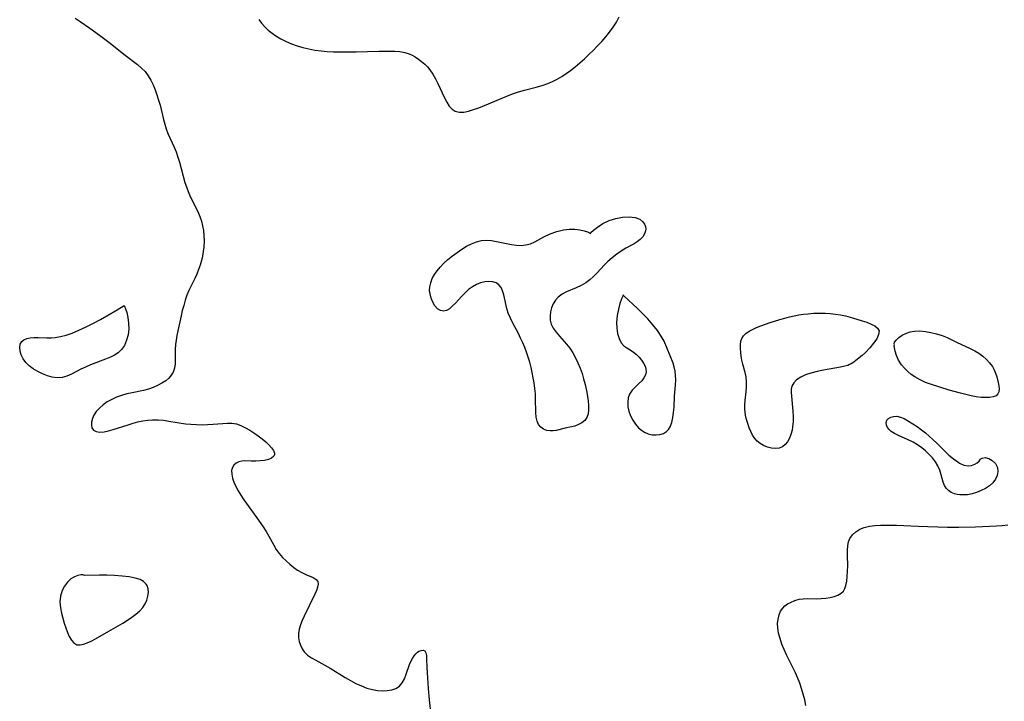
# Model space of a CAD drawing. Extents: x 1794352 to 1802554, y 2772807 to 2781009.
# Drawn here: x 1797087 to 1797403, y 2776807 to 2777026 of the extents above; entities that cross this region are included whole.
import ezdxf

# ---------------------------------------------------------------- set-up
doc = ezdxf.new("R2010")
doc.units = 0

msp = doc.modelspace()

# ---------------------------------------------------------------- linework, layer by layer
at = {"layer": 'Unknown_Line_Type', "color": 0}
for points in [[(1797104.57, 2777026.3, 238), (1797106.16, 2777025.27, 238), (1797109.31, 2777023.13, 238), (1797112.4, 2777020.89, 238), (1797115.43, 2777018.59, 238), (1797120.69, 2777014.45, 238), (1797124.68, 2777011.38, 238), (1797125.93, 2777010.29, 238), (1797127.07, 2777009.12, 238), (1797128.06, 2777007.8, 238), (1797128.92, 2777006.37, 238), (1797129.67, 2777004.85, 238), (1797130.33, 2777003.27, 238), (1797130.92, 2777001.65, 238), (1797131.45, 2776999.99, 238), (1797131.92, 2776998.3, 238), (1797133, 2776993.74, 238), (1797133.39, 2776992.24, 238), (1797133.86, 2776990.76, 238), (1797134.44, 2776989.25, 238), (1797136.45, 2776984.8, 238), (1797137.07, 2776983.3, 238), (1797137.65, 2776981.64, 238), (1797138.17, 2776979.95, 238), (1797139.9, 2776973.5, 238), (1797140.36, 2776972.02, 238), (1797140.9, 2776970.57, 238), (1797141.63, 2776968.93, 238), (1797144.03, 2776964.13, 238), (1797144.72, 2776962.49, 238), (1797145.21, 2776961.01, 238), (1797145.59, 2776959.5, 238), (1797145.87, 2776957.96, 238), (1797146.03, 2776956.4, 238), (1797146.08, 2776954.55, 238), (1797145.98, 2776952.69, 238), (1797145.8, 2776951.24, 238), (1797145.54, 2776949.79, 238), (1797145.21, 2776948.36, 238), (1797144.78, 2776946.87, 238), (1797144.28, 2776945.41, 238), (1797143.72, 2776943.98, 238), (1797143.09, 2776942.58, 238), (1797141.79, 2776940.02, 238), (1797141.17, 2776938.73, 238), (1797140.54, 2776937.16, 238), (1797139.99, 2776935.55, 238), (1797139.5, 2776933.9, 238), (1797139.06, 2776932.22, 238), (1797138.66, 2776930.53, 238), (1797137.58, 2776925.68, 238), (1797137.29, 2776924.22, 238), (1797137.04, 2776922.76, 238), (1797136.88, 2776921.33, 238), (1797136.8, 2776919.72, 238), (1797136.81, 2776916.61, 238), (1797136.74, 2776915.13, 238), (1797136.54, 2776913.74, 238), (1797136.12, 2776912.45, 238), (1797135.5, 2776911.43, 238), (1797134.69, 2776910.52, 238), (1797133.71, 2776909.69, 238), (1797132.48, 2776908.88, 238), (1797131.13, 2776908.17, 238), (1797129.69, 2776907.54, 238), (1797128.18, 2776907.01, 238), (1797126.61, 2776906.58, 238), (1797122.9, 2776905.83, 238), (1797121.21, 2776905.42, 238), (1797119.54, 2776904.93, 238), (1797117.91, 2776904.35, 238), (1797116.35, 2776903.66, 238), (1797114.88, 2776902.85, 238), (1797113.56, 2776901.92, 238), (1797112.39, 2776900.88, 238), (1797111.39, 2776899.76, 238), (1797110.62, 2776898.58, 238), (1797110.13, 2776897.47, 238), (1797109.86, 2776896.38, 238), (1797109.82, 2776895.37, 238), (1797110, 2776894.49, 238), (1797110.45, 2776893.8, 238), (1797111.34, 2776893.32, 238), (1797112.54, 2776893.15, 238), (1797113.96, 2776893.25, 238), (1797115.36, 2776893.52, 238), (1797116.84, 2776893.93, 238), (1797121.6, 2776895.5, 238), (1797123.24, 2776896.01, 238), (1797124.79, 2776896.43, 238), (1797126.35, 2776896.77, 238), (1797127.93, 2776897.01, 238), (1797129.5, 2776897.14, 238), (1797131.26, 2776897.11, 238), (1797133.01, 2776896.96, 238), (1797134.77, 2776896.71, 238), (1797140.05, 2776895.85, 238), (1797141.81, 2776895.65, 238), (1797143.62, 2776895.54, 238), (1797145.42, 2776895.52, 238), (1797147.2, 2776895.57, 238), (1797148.94, 2776895.67, 238), (1797153.64, 2776896.07, 238), (1797155.01, 2776896.06, 238), (1797156.46, 2776895.78, 238), (1797157.9, 2776895.26, 238), (1797159.35, 2776894.57, 238), (1797160.74, 2776893.78, 238), (1797162.11, 2776892.9, 238), (1797163.45, 2776891.97, 238), (1797164.7, 2776891.01, 238), (1797165.87, 2776890.04, 238), (1797166.91, 2776889.07, 238), (1797167.77, 2776888.12, 238), (1797168.39, 2776887.2, 238), (1797168.69, 2776886.34, 238), (1797168.66, 2776885.82, 238), (1797168.47, 2776885.36, 238), (1797167.79, 2776884.76, 238), (1797166.78, 2776884.34, 238), (1797165.52, 2776884.05, 238), (1797164.13, 2776883.88, 238), (1797162.67, 2776883.8, 238), (1797161.22, 2776883.81, 238), (1797159.18, 2776883.87, 238), (1797158.23, 2776883.8, 238), (1797157.24, 2776883.56, 238), (1797156.36, 2776883.13, 238), (1797155.64, 2776882.53, 238), (1797155.15, 2776881.77, 238), (1797154.91, 2776880.77, 238), (1797154.94, 2776879.62, 238), (1797155.21, 2776878.36, 238), (1797155.65, 2776877.05, 238), (1797156.25, 2776875.69, 238), (1797157.03, 2776874.26, 238), (1797157.92, 2776872.82, 238), (1797158.9, 2776871.38, 238), (1797163.08, 2776865.58, 238), (1797165.1, 2776862.65, 238), (1797166.05, 2776861.17, 238), (1797166.92, 2776859.68, 238), (1797168.45, 2776856.8, 238), (1797169.27, 2776855.42, 238), (1797170.22, 2776854.1, 238), (1797171.28, 2776852.85, 238), (1797172.42, 2776851.68, 238), (1797173.63, 2776850.6, 238), (1797174.88, 2776849.62, 238), (1797176.16, 2776848.74, 238), (1797177.45, 2776847.99, 238), (1797178.79, 2776847.37, 238), (1797181.19, 2776846.33, 238), (1797182.07, 2776845.77, 238), (1797182.62, 2776845.08, 238), (1797182.74, 2776844.25, 238), (1797182.56, 2776843.27, 238), (1797182.17, 2776842.16, 238), (1797181.63, 2776840.95, 238), (1797178.23, 2776833.92, 238), (1797177.59, 2776832.5, 238), (1797177.04, 2776831.09, 238), (1797176.63, 2776829.69, 238), (1797176.42, 2776828.3, 238), (1797176.45, 2776827.01, 238), (1797176.67, 2776825.76, 238), (1797177.06, 2776824.56, 238), (1797177.6, 2776823.45, 238), (1797178.3, 2776822.43, 238), (1797179.34, 2776821.42, 238), (1797180.59, 2776820.53, 238), (1797181.97, 2776819.72, 238), (1797184.95, 2776818.11, 238), (1797186.57, 2776817.16, 238), (1797191.47, 2776814.15, 238), (1797193.14, 2776813.19, 238), (1797194.89, 2776812.28, 238), (1797196.67, 2776811.47, 238), (1797198.46, 2776810.79, 238), (1797200.26, 2776810.29, 238), (1797201.84, 2776810.03, 238), (1797203.4, 2776809.92, 238), (1797204.97, 2776809.97, 238), (1797206.44, 2776810.21, 238), (1797207.77, 2776810.66, 238), (1797208.89, 2776811.37, 238), (1797209.8, 2776812.44, 238), (1797210.51, 2776813.76, 238), (1797211.09, 2776815.24, 238), (1797212.18, 2776818.32, 238), (1797212.61, 2776819.33, 238), (1797213.08, 2776820.27, 238), (1797213.6, 2776821.11, 238), (1797214.13, 2776821.76, 238), (1797214.69, 2776822.29, 238), (1797215.17, 2776822.62, 238), (1797215.9, 2776822.92, 238), (1797216.55, 2776822.97, 238), (1797217.06, 2776822.73, 238), (1797217.4, 2776822.15, 238), (1797217.58, 2776821.28, 238), (1797217.65, 2776820.18, 238), (1797217.74, 2776817.42, 238), (1797217.91, 2776814.13, 238), (1797218.15, 2776810.61, 238), (1797218.45, 2776806.98, 238), (1797218.98, 2776802.09, 238)], [(1797163.63, 2777025.89, 240), (1797164.56, 2777024.7, 240), (1797165.59, 2777023.57, 240), (1797166.71, 2777022.5, 240), (1797167.91, 2777021.51, 240), (1797169.18, 2777020.6, 240), (1797170.79, 2777019.64, 240), (1797172.48, 2777018.8, 240), (1797174.23, 2777018.06, 240), (1797176.03, 2777017.41, 240), (1797177.86, 2777016.86, 240), (1797179.78, 2777016.41, 240), (1797181.72, 2777016.06, 240), (1797183.69, 2777015.8, 240), (1797185.67, 2777015.61, 240), (1797187.67, 2777015.5, 240), (1797189.5, 2777015.45, 240), (1797191.33, 2777015.45, 240), (1797194.98, 2777015.51, 240), (1797202.23, 2777015.73, 240), (1797205.75, 2777015.75, 240), (1797207.41, 2777015.7, 240), (1797209.03, 2777015.56, 240), (1797210.59, 2777015.3, 240), (1797212.06, 2777014.85, 240), (1797213.01, 2777014.42, 240), (1797213.93, 2777013.9, 240), (1797215, 2777013.17, 240), (1797216.03, 2777012.36, 240), (1797217.01, 2777011.48, 240), (1797217.87, 2777010.62, 240), (1797218.67, 2777009.68, 240), (1797219.63, 2777008.29, 240), (1797220.48, 2777006.81, 240), (1797221.25, 2777005.26, 240), (1797223.39, 2777000.65, 240), (1797224.13, 2776999.26, 240), (1797224.93, 2776998.04, 240), (1797225.82, 2776997.04, 240), (1797226.84, 2776996.36, 240), (1797228.13, 2776996.04, 240), (1797229.57, 2776996.09, 240), (1797231.13, 2776996.4, 240), (1797232.76, 2776996.9, 240), (1797234.46, 2776997.52, 240), (1797236.21, 2776998.23, 240), (1797241.6, 2777000.52, 240), (1797243.44, 2777001.26, 240), (1797245.3, 2777001.96, 240), (1797247.17, 2777002.59, 240), (1797249.07, 2777003.14, 240), (1797252.89, 2777004.14, 240), (1797254.77, 2777004.68, 240), (1797256.6, 2777005.33, 240), (1797258.13, 2777005.99, 240), (1797259.62, 2777006.74, 240), (1797261.07, 2777007.58, 240), (1797262.48, 2777008.49, 240), (1797263.86, 2777009.46, 240), (1797265.4, 2777010.66, 240), (1797266.9, 2777011.93, 240), (1797268.37, 2777013.24, 240), (1797269.81, 2777014.59, 240), (1797271.22, 2777015.97, 240), (1797272.6, 2777017.38, 240), (1797273.95, 2777018.82, 240), (1797275.24, 2777020.29, 240), (1797276.48, 2777021.81, 240), (1797277.62, 2777023.39, 240), (1797278.66, 2777025.03, 240), (1797279.6, 2777026.74, 240)], [(1797270.31, 2776957.02, 240), (1797270.49, 2776957.35, 240), (1797271.29, 2776958.11, 240), (1797272.6, 2776959.12, 240), (1797274.31, 2776960.21, 240), (1797276.32, 2776961.19, 240), (1797278.46, 2776961.88, 240), (1797280.67, 2776962.27, 240), (1797282.8, 2776962.36, 240), (1797284.69, 2776962.14, 240), (1797286.19, 2776961.62, 240), (1797287.2, 2776960.83, 240), (1797287.71, 2776960.1, 240), (1797288.02, 2776959.29, 240), (1797288.11, 2776958.43, 240), (1797288.05, 2776957.93, 240), (1797287.72, 2776956.93, 240), (1797287.13, 2776955.97, 240), (1797286.32, 2776955.1, 240), (1797285.4, 2776954.39, 240), (1797284.37, 2776953.75, 240), (1797281.71, 2776952.3, 240), (1797280.25, 2776951.4, 240), (1797278.78, 2776950.37, 240), (1797277.35, 2776949.24, 240), (1797275.97, 2776948.01, 240), (1797274.78, 2776946.81, 240), (1797272.48, 2776944.36, 240), (1797271.33, 2776943.18, 240), (1797270.12, 2776942.09, 240), (1797268.84, 2776941.13, 240), (1797267.34, 2776940.28, 240), (1797265.76, 2776939.56, 240), (1797262.64, 2776938.24, 240), (1797261.21, 2776937.48, 240), (1797259.96, 2776936.57, 240), (1797259.07, 2776935.57, 240), (1797258.36, 2776934.41, 240), (1797257.84, 2776933.16, 240), (1797257.49, 2776931.85, 240), (1797257.33, 2776930.51, 240), (1797257.38, 2776929.19, 240), (1797257.69, 2776927.9, 240), (1797258.34, 2776926.57, 240), (1797259.25, 2776925.3, 240), (1797260.32, 2776924.06, 240), (1797262.64, 2776921.49, 240), (1797263.74, 2776920.1, 240), (1797264.7, 2776918.62, 240), (1797265.55, 2776917.05, 240), (1797266.31, 2776915.41, 240), (1797266.99, 2776913.72, 240), (1797267.61, 2776912, 240), (1797268.14, 2776910.25, 240), (1797268.6, 2776908.5, 240), (1797269.11, 2776905.96, 240), (1797269.55, 2776903.16, 240), (1797269.71, 2776901.67, 240), (1797269.75, 2776900.27, 240), (1797269.6, 2776898.99, 240), (1797269.21, 2776897.86, 240), (1797268.53, 2776896.93, 240), (1797267.59, 2776896.16, 240), (1797266.49, 2776895.56, 240), (1797265.27, 2776895.1, 240), (1797264.26, 2776894.83, 240), (1797262.21, 2776894.4, 240), (1797259.26, 2776893.69, 240), (1797258.31, 2776893.53, 240), (1797257.4, 2776893.5, 240), (1797256.28, 2776893.68, 240), (1797255.25, 2776894.1, 240), (1797254.35, 2776894.74, 240), (1797253.65, 2776895.6, 240), (1797253.18, 2776896.7, 240), (1797252.91, 2776897.99, 240), (1797252.78, 2776899.41, 240), (1797252.69, 2776903.97, 240), (1797252.61, 2776905.44, 240), (1797252.45, 2776907.19, 240), (1797252.21, 2776908.96, 240), (1797251.93, 2776910.63, 240), (1797251.61, 2776912.31, 240), (1797251.24, 2776913.98, 240), (1797250.81, 2776915.64, 240), (1797250.33, 2776917.28, 240), (1797249.8, 2776918.85, 240), (1797249.2, 2776920.39, 240), (1797248.56, 2776921.91, 240), (1797247.87, 2776923.4, 240), (1797247.15, 2776924.86, 240), (1797245.38, 2776928.16, 240), (1797244.57, 2776929.79, 240), (1797243.89, 2776931.44, 240), (1797243.44, 2776932.94, 240), (1797242.47, 2776937.3, 240), (1797242.09, 2776938.58, 240), (1797241.6, 2776939.69, 240), (1797240.91, 2776940.57, 240), (1797240, 2776941.16, 240), (1797238.89, 2776941.49, 240), (1797237.65, 2776941.59, 240), (1797236.33, 2776941.48, 240), (1797234.98, 2776941.18, 240), (1797233.64, 2776940.66, 240), (1797232.36, 2776939.92, 240), (1797231.14, 2776939.01, 240), (1797229.99, 2776937.97, 240), (1797228.87, 2776936.8, 240), (1797226.87, 2776934.61, 240), (1797225.9, 2776933.64, 240), (1797224.95, 2776932.84, 240), (1797224.02, 2776932.27, 240), (1797223.1, 2776932.03, 240), (1797222.11, 2776932.23, 240), (1797221.18, 2776932.84, 240), (1797220.33, 2776933.76, 240), (1797219.61, 2776934.91, 240), (1797219.08, 2776936.2, 240), (1797218.73, 2776937.59, 240), (1797218.6, 2776938.73, 240), (1797218.64, 2776939.88, 240), (1797218.94, 2776941.21, 240), (1797219.46, 2776942.52, 240), (1797220.18, 2776943.81, 240), (1797221.04, 2776945.06, 240), (1797222.04, 2776946.26, 240), (1797223.22, 2776947.48, 240), (1797224.5, 2776948.64, 240), (1797225.94, 2776949.82, 240), (1797227.42, 2776950.95, 240), (1797228.95, 2776952, 240), (1797230.5, 2776952.94, 240), (1797232.08, 2776953.76, 240), (1797233.69, 2776954.39, 240), (1797235.32, 2776954.78, 240), (1797236.89, 2776954.87, 240), (1797238.48, 2776954.77, 240), (1797240.08, 2776954.52, 240), (1797244.91, 2776953.55, 240), (1797246.49, 2776953.32, 240), (1797248.04, 2776953.23, 240), (1797249.54, 2776953.35, 240), (1797251, 2776953.73, 240), (1797252.41, 2776954.34, 240), (1797255.38, 2776955.95, 240), (1797257.34, 2776956.89, 240), (1797259.47, 2776957.71, 240), (1797261.69, 2776958.27, 240), (1797263.54, 2776958.49, 240), (1797265.31, 2776958.48, 240), (1797266.92, 2776958.27, 240), (1797268.29, 2776957.95, 240), (1797269.36, 2776957.58, 240), (1797270.06, 2776957.25, 240), (1797270.31, 2776957.02, 240)], [(1797280.9, 2776937.27, 240), (1797280.71, 2776936.93, 240), (1797280.31, 2776935.97, 240), (1797279.81, 2776934.51, 240), (1797279.3, 2776932.69, 240), (1797278.89, 2776930.62, 240), (1797278.69, 2776928.44, 240), (1797278.76, 2776926.58, 240), (1797279.05, 2776924.82, 240), (1797279.55, 2776923.23, 240), (1797280.24, 2776921.91, 240), (1797281.07, 2776920.93, 240), (1797282.08, 2776920.22, 240), (1797283.15, 2776919.59, 240), (1797284.21, 2776918.91, 240), (1797285.13, 2776918.15, 240), (1797285.98, 2776917.27, 240), (1797286.74, 2776916.33, 240), (1797287.38, 2776915.34, 240), (1797287.88, 2776914.35, 240), (1797288.18, 2776913.41, 240), (1797288.25, 2776912.49, 240), (1797288.02, 2776911.52, 240), (1797287.53, 2776910.57, 240), (1797286.84, 2776909.67, 240), (1797285.82, 2776908.65, 240), (1797284.73, 2776907.65, 240), (1797283.71, 2776906.59, 240), (1797282.91, 2776905.4, 240), (1797282.47, 2776904.14, 240), (1797282.3, 2776902.75, 240), (1797282.39, 2776901.3, 240), (1797282.71, 2776899.84, 240), (1797283.25, 2776898.4, 240), (1797283.95, 2776897.01, 240), (1797284.81, 2776895.71, 240), (1797285.82, 2776894.54, 240), (1797286.71, 2776893.76, 240), (1797287.69, 2776893.12, 240), (1797288.91, 2776892.59, 240), (1797290.18, 2776892.29, 240), (1797291.45, 2776892.22, 240), (1797292.68, 2776892.37, 240), (1797293.82, 2776892.73, 240), (1797294.81, 2776893.35, 240), (1797295.46, 2776894.03, 240), (1797295.98, 2776894.86, 240), (1797296.52, 2776896.25, 240), (1797296.87, 2776897.8, 240), (1797297.08, 2776899.48, 240), (1797297.21, 2776901.17, 240), (1797297.41, 2776904.66, 240), (1797297.69, 2776908.21, 240), (1797297.76, 2776909.95, 240), (1797297.72, 2776911.4, 240), (1797297.57, 2776912.8, 240), (1797297.29, 2776914.15, 240), (1797296.9, 2776915.33, 240), (1797293.99, 2776922.39, 240), (1797293.11, 2776924.05, 240), (1797291.89, 2776925.85, 240), (1797290.41, 2776927.7, 240), (1797288.75, 2776929.54, 240), (1797287.03, 2776931.33, 240), (1797285.46, 2776932.88, 240), (1797281.1, 2776937.04, 240), (1797280.9, 2776937.27, 240)], [(1797120.38, 2776933.9, 238), (1797120.52, 2776933.63, 238), (1797120.82, 2776932.83, 238), (1797121.18, 2776931.6, 238), (1797121.53, 2776930.03, 238), (1797121.77, 2776928.24, 238), (1797121.82, 2776926.33, 238), (1797121.61, 2776924.48, 238), (1797121.15, 2776922.7, 238), (1797120.43, 2776921.06, 238), (1797119.47, 2776919.67, 238), (1797118.41, 2776918.65, 238), (1797117.23, 2776917.89, 238), (1797115.98, 2776917.3, 238), (1797114.4, 2776916.64, 238), (1797109.53, 2776914.76, 238), (1797107.94, 2776914.09, 238), (1797106.42, 2776913.37, 238), (1797103.38, 2776911.77, 238), (1797101.89, 2776911.12, 238), (1797100.37, 2776910.71, 238), (1797098.83, 2776910.64, 238), (1797097.25, 2776910.85, 238), (1797095.66, 2776911.28, 238), (1797094.08, 2776911.88, 238), (1797092.55, 2776912.62, 238), (1797091.11, 2776913.5, 238), (1797089.8, 2776914.51, 238), (1797088.73, 2776915.59, 238), (1797087.85, 2776916.76, 238), (1797087.21, 2776917.98, 238), (1797086.86, 2776919.19, 238), (1797086.76, 2776920.35, 238), (1797086.94, 2776921.41, 238), (1797087.42, 2776922.29, 238), (1797088.14, 2776922.88, 238), (1797089.07, 2776923.28, 238), (1797090.18, 2776923.52, 238), (1797091.4, 2776923.62, 238), (1797092.72, 2776923.6, 238), (1797095.53, 2776923.44, 238), (1797097, 2776923.45, 238), (1797098.12, 2776923.55, 238), (1797099.93, 2776923.88, 238), (1797101.76, 2776924.37, 238), (1797103.66, 2776925.02, 238), (1797105.82, 2776925.92, 238), (1797108.15, 2776927.01, 238), (1797110.55, 2776928.22, 238), (1797112.71, 2776929.38, 238), (1797114.75, 2776930.52, 238), (1797118.15, 2776932.52, 238), (1797120.38, 2776933.9, 238)], [(1797353.84, 2776915.01, 240), (1797353.68, 2776914.85, 240), (1797353.07, 2776914.62, 240), (1797352.09, 2776914.36, 240), (1797350.72, 2776914.06, 240), (1797345.32, 2776913.07, 240), (1797343.24, 2776912.66, 240), (1797341.24, 2776912.16, 240), (1797339.49, 2776911.56, 240), (1797337.98, 2776910.87, 240), (1797336.61, 2776909.99, 240), (1797335.7, 2776909.03, 240), (1797335.12, 2776907.91, 240), (1797334.92, 2776906.93, 240), (1797334.9, 2776905.85, 240), (1797334.97, 2776904.69, 240), (1797335.38, 2776899.88, 240), (1797335.47, 2776898.18, 240), (1797335.47, 2776896.49, 240), (1797335.34, 2776894.83, 240), (1797335.15, 2776893.74, 240), (1797334.79, 2776892.39, 240), (1797334.32, 2776891.14, 240), (1797333.72, 2776890.03, 240), (1797333, 2776889.11, 240), (1797332.14, 2776888.42, 240), (1797331.05, 2776888.01, 240), (1797329.84, 2776887.88, 240), (1797328.57, 2776887.99, 240), (1797327.27, 2776888.3, 240), (1797326, 2776888.82, 240), (1797324.95, 2776889.43, 240), (1797323.99, 2776890.19, 240), (1797323.17, 2776891.09, 240), (1797322.48, 2776892.14, 240), (1797321.91, 2776893.31, 240), (1797321.42, 2776894.55, 240), (1797320.95, 2776895.87, 240), (1797320.53, 2776897.23, 240), (1797320.22, 2776898.63, 240), (1797320.08, 2776899.58, 240), (1797320.01, 2776900.54, 240), (1797320.02, 2776901.92, 240), (1797320.11, 2776903.31, 240), (1797320.39, 2776906.1, 240), (1797320.51, 2776907.74, 240), (1797320.52, 2776909.36, 240), (1797320.38, 2776910.94, 240), (1797320.11, 2776912.31, 240), (1797319.36, 2776914.96, 240), (1797319.03, 2776916.27, 240), (1797318.8, 2776917.54, 240), (1797318.65, 2776918.79, 240), (1797318.57, 2776920, 240), (1797318.56, 2776921.25, 240), (1797318.71, 2776922.42, 240), (1797319.03, 2776923.3, 240), (1797319.53, 2776924.1, 240), (1797320.33, 2776924.9, 240), (1797321.32, 2776925.59, 240), (1797322.45, 2776926.21, 240), (1797323.7, 2776926.78, 240), (1797325.11, 2776927.35, 240), (1797326.58, 2776927.9, 240), (1797328.11, 2776928.43, 240), (1797331.22, 2776929.41, 240), (1797332.79, 2776929.85, 240), (1797334.38, 2776930.25, 240), (1797335.86, 2776930.57, 240), (1797337.35, 2776930.85, 240), (1797338.86, 2776931.08, 240), (1797340.37, 2776931.25, 240), (1797342.17, 2776931.38, 240), (1797343.98, 2776931.42, 240), (1797345.78, 2776931.38, 240), (1797347.46, 2776931.27, 240), (1797349.14, 2776931.1, 240), (1797350.79, 2776930.85, 240), (1797352.4, 2776930.53, 240), (1797354.56, 2776929.96, 240), (1797357.73, 2776928.99, 240), (1797359.21, 2776928.47, 240), (1797360.57, 2776927.91, 240), (1797361.75, 2776927.3, 240), (1797362.68, 2776926.62, 240), (1797363.14, 2776925.71, 240), (1797363.02, 2776924.53, 240), (1797362.38, 2776923.17, 240), (1797361.38, 2776921.71, 240), (1797360.13, 2776920.22, 240), (1797358.75, 2776918.78, 240), (1797357.69, 2776917.78, 240), (1797356.25, 2776916.59, 240), (1797355.01, 2776915.69, 240), (1797354.14, 2776915.14, 240), (1797353.84, 2776915.01, 240)], [(1797368.14, 2776921.34, 240), (1797367.97, 2776921.55, 240), (1797368.13, 2776922.06, 240), (1797368.64, 2776922.76, 240), (1797369.47, 2776923.57, 240), (1797370.57, 2776924.36, 240), (1797371.92, 2776925.03, 240), (1797373.2, 2776925.42, 240), (1797374.59, 2776925.64, 240), (1797376.31, 2776925.68, 240), (1797378.06, 2776925.53, 240), (1797379.77, 2776925.24, 240), (1797381.67, 2776924.78, 240), (1797383.4, 2776924.2, 240), (1797385.06, 2776923.53, 240), (1797388.03, 2776922.07, 240), (1797392.49, 2776920.07, 240), (1797393.95, 2776919.32, 240), (1797395.28, 2776918.49, 240), (1797396.54, 2776917.55, 240), (1797397.69, 2776916.53, 240), (1797398.72, 2776915.42, 240), (1797399.6, 2776914.22, 240), (1797400.15, 2776913.23, 240), (1797400.63, 2776912.11, 240), (1797401.02, 2776910.98, 240), (1797401.49, 2776909.13, 240), (1797401.69, 2776908.03, 240), (1797401.78, 2776907.02, 240), (1797401.71, 2776906.14, 240), (1797401.4, 2776905.42, 240), (1797400.76, 2776904.85, 240), (1797399.83, 2776904.48, 240), (1797398.7, 2776904.28, 240), (1797397.41, 2776904.23, 240), (1797395.94, 2776904.32, 240), (1797394.37, 2776904.53, 240), (1797392.74, 2776904.83, 240), (1797391.07, 2776905.2, 240), (1797389.37, 2776905.62, 240), (1797385.65, 2776906.68, 240), (1797379.74, 2776908.52, 240), (1797378.09, 2776909.12, 240), (1797376.39, 2776909.91, 240), (1797374.7, 2776910.88, 240), (1797373.51, 2776911.7, 240), (1797372.4, 2776912.62, 240), (1797371.34, 2776913.69, 240), (1797370.41, 2776914.83, 240), (1797369.43, 2776916.34, 240), (1797368.73, 2776917.82, 240), (1797368.29, 2776919.16, 240), (1797368.08, 2776920.28, 240), (1797368.04, 2776921.04, 240), (1797368.14, 2776921.34, 240)], [(1797395.56, 2776884.13, 240), (1797395.68, 2776884.41, 240), (1797396.29, 2776884.78, 240), (1797397.26, 2776884.94, 240), (1797398.4, 2776884.7, 240), (1797399.56, 2776884.06, 240), (1797400.56, 2776883.05, 240), (1797401.22, 2776881.77, 240), (1797401.39, 2776880.52, 240), (1797401.18, 2776879.21, 240), (1797400.63, 2776877.95, 240), (1797399.77, 2776876.83, 240), (1797398.63, 2776875.87, 240), (1797397.35, 2776875.03, 240), (1797395.96, 2776874.32, 240), (1797394.52, 2776873.73, 240), (1797393.05, 2776873.28, 240), (1797391.57, 2776873, 240), (1797390.35, 2776872.91, 240), (1797389.17, 2776872.96, 240), (1797388.28, 2776873.08, 240), (1797387.45, 2776873.28, 240), (1797386.35, 2776873.72, 240), (1797385.44, 2776874.31, 240), (1797384.7, 2776875.07, 240), (1797384.17, 2776875.99, 240), (1797383.78, 2776877.06, 240), (1797383.15, 2776879.42, 240), (1797382.69, 2776880.88, 240), (1797382.07, 2776882.32, 240), (1797381.3, 2776883.6, 240), (1797380.36, 2776884.82, 240), (1797379.29, 2776885.98, 240), (1797378.12, 2776887.07, 240), (1797376.86, 2776888.09, 240), (1797375.54, 2776889.03, 240), (1797374.16, 2776889.86, 240), (1797372.55, 2776890.67, 240), (1797369.39, 2776892.05, 240), (1797368.12, 2776892.68, 240), (1797367.03, 2776893.38, 240), (1797366.37, 2776893.99, 240), (1797365.87, 2776894.66, 240), (1797365.56, 2776895.35, 240), (1797365.45, 2776896.19, 240), (1797365.66, 2776896.95, 240), (1797366.17, 2776897.54, 240), (1797366.91, 2776897.96, 240), (1797367.82, 2776898.2, 240), (1797368.84, 2776898.22, 240), (1797370.01, 2776897.96, 240), (1797371.21, 2776897.47, 240), (1797372.61, 2776896.68, 240), (1797373.99, 2776895.83, 240), (1797375.41, 2776894.9, 240), (1797376.85, 2776893.87, 240), (1797378.07, 2776892.9, 240), (1797379.27, 2776891.88, 240), (1797380.44, 2776890.81, 240), (1797381.74, 2776889.56, 240), (1797384.25, 2776887.02, 240), (1797385.62, 2776885.75, 240), (1797387.04, 2776884.57, 240), (1797388.44, 2776883.56, 240), (1797389.05, 2776883.19, 240), (1797390.46, 2776882.5, 240), (1797391.79, 2776882.24, 240), (1797392.9, 2776882.4, 240), (1797393.91, 2776882.8, 240), (1797394.74, 2776883.3, 240), (1797395.31, 2776883.78, 240), (1797395.56, 2776884.13, 240)], [(1797339.65, 2776805.18, 238), (1797339.23, 2776807, 238), (1797338.76, 2776808.81, 238), (1797338.23, 2776810.62, 238), (1797337.63, 2776812.4, 238), (1797336.96, 2776814.16, 238), (1797336.3, 2776815.64, 238), (1797333.43, 2776821.45, 238), (1797332.63, 2776823.2, 238), (1797331.91, 2776824.95, 238), (1797331.31, 2776826.69, 238), (1797330.84, 2776828.43, 238), (1797330.57, 2776830.14, 238), (1797330.53, 2776831.59, 238), (1797330.67, 2776832.99, 238), (1797330.98, 2776834.3, 238), (1797331.47, 2776835.5, 238), (1797332.16, 2776836.53, 238), (1797332.89, 2776837.24, 238), (1797333.74, 2776837.84, 238), (1797334.67, 2776838.35, 238), (1797336.02, 2776838.95, 238), (1797337.47, 2776839.37, 238), (1797338.78, 2776839.54, 238), (1797340.15, 2776839.58, 238), (1797342.98, 2776839.55, 238), (1797344.49, 2776839.61, 238), (1797345.98, 2776839.75, 238), (1797347.4, 2776839.97, 238), (1797348.74, 2776840.29, 238), (1797349.94, 2776840.72, 238), (1797350.95, 2776841.28, 238), (1797351.72, 2776842, 238), (1797352.17, 2776842.83, 238), (1797352.46, 2776843.81, 238), (1797352.73, 2776845.2, 238), (1797352.93, 2776846.73, 238), (1797353.05, 2776848.37, 238), (1797353.08, 2776850.07, 238), (1797352.97, 2776853.42, 238), (1797352.97, 2776855.05, 238), (1797353.1, 2776856.62, 238), (1797353.36, 2776857.79, 238), (1797353.79, 2776858.87, 238), (1797354.61, 2776860.05, 238), (1797355.68, 2776861.05, 238), (1797356.95, 2776861.86, 238), (1797358.38, 2776862.46, 238), (1797360.02, 2776862.86, 238), (1797361.78, 2776863.08, 238), (1797363.61, 2776863.18, 238), (1797365.31, 2776863.21, 238), (1797368.79, 2776863.16, 238), (1797375.73, 2776862.83, 238), (1797385.13, 2776862.57, 238), (1797388.76, 2776862.55, 238), (1797394.21, 2776862.71, 238), (1797400.92, 2776863.01, 238), (1797402.73, 2776863.14, 238), (1797404.54, 2776863.3, 238)], [(1797107.39, 2776847.07, 238), (1797107.1, 2776847.22, 238), (1797106.44, 2776847.21, 238), (1797105.51, 2776847.02, 238), (1797104.43, 2776846.61, 238), (1797103.26, 2776845.88, 238), (1797102.13, 2776844.86, 238), (1797101.15, 2776843.61, 238), (1797100.39, 2776842.15, 238), (1797099.88, 2776840.35, 238), (1797099.71, 2776838.48, 238), (1797099.84, 2776836.64, 238), (1797100.19, 2776834.94, 238), (1797100.63, 2776833.28, 238), (1797101.1, 2776831.65, 238), (1797101.58, 2776830.14, 238), (1797102.1, 2776828.71, 238), (1797102.67, 2776827.4, 238), (1797103.37, 2776826.21, 238), (1797104.18, 2776825.29, 238), (1797105.14, 2776824.75, 238), (1797106.16, 2776824.66, 238), (1797107.29, 2776824.88, 238), (1797108.51, 2776825.32, 238), (1797109.8, 2776825.93, 238), (1797111.15, 2776826.64, 238), (1797115.46, 2776829.09, 238), (1797119.91, 2776831.71, 238), (1797121.39, 2776832.62, 238), (1797122.81, 2776833.56, 238), (1797124.15, 2776834.54, 238), (1797125.35, 2776835.59, 238), (1797126.37, 2776836.73, 238), (1797127.11, 2776837.88, 238), (1797127.65, 2776839.09, 238), (1797128, 2776840.33, 238), (1797128.16, 2776841.55, 238), (1797128.1, 2776842.7, 238), (1797127.78, 2776843.74, 238), (1797127.48, 2776844.24, 238), (1797126.62, 2776845.06, 238), (1797125.47, 2776845.68, 238), (1797123.91, 2776846.17, 238), (1797121.97, 2776846.54, 238), (1797119.76, 2776846.8, 238), (1797117.27, 2776846.98, 238), (1797114.78, 2776847.07, 238), (1797112.43, 2776847.1, 238), (1797107.69, 2776847.05, 238), (1797107.39, 2776847.07, 238)]]:
    msp.add_polyline3d(points, dxfattribs=at)

doc.saveas('drawing.dxf')
